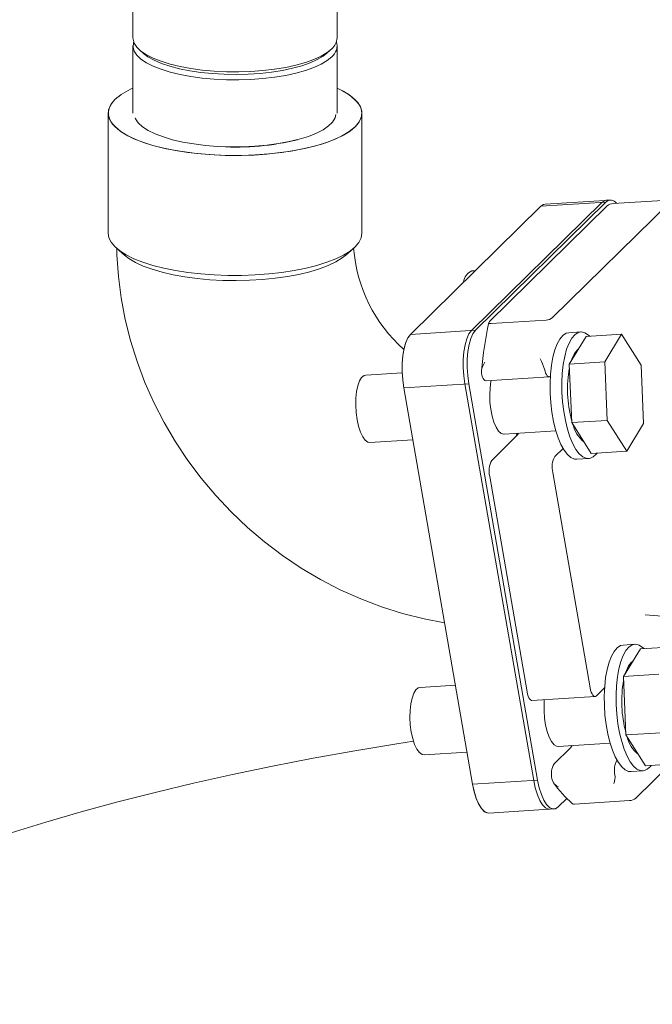
# Model space of a CAD drawing. Units: millimetres. Extents: x 68 to 4435, y 44 to 6180.
# Drawn here: x 3057 to 3206, y 3307 to 3539 of the extents above; entities that cross this region are included whole.
import ezdxf

# ---------------------------------------------------------------- set-up
doc = ezdxf.new("R2010")
doc.units = ezdxf.units.MM
doc.header["$LTSCALE"] = 15
doc.linetypes.add('SLD-Solid', pattern=[0])

msp = doc.modelspace()

# ---------------------------------------------------------------- linework, layer by layer
at = {"color": 7, "linetype": 'SLD-Solid', "lineweight": 0}
for p, q in [((3083.3853151, 4179.0599481), (3083.3853151, 3535.1214023)), ((3131.6853129, 3535.1214024), (3131.6853129, 4179.0599482)), ((3083.3853151, 3533.2358085), (3083.3853151, 3517.3022767)), ((3131.6853129, 3517.3022768), (3131.6853129, 3533.2358086)), ((3084.9450504, 3532.2752985), (3085.8804713, 3531.4502956)), ((3129.1901583, 3531.4502954), (3130.1255666, 3532.275298)), ((3077.5353161, 3517.3022764), (3077.5353161, 3488.9237356)), ((3137.5353118, 3488.9237363), (3137.5353118, 3517.3022771)), ((3194.3133688, 3496.1934421), (3163.4701445, 3465.8899849)), ((3195.2459604, 3496.2517296), (3164.4027361, 3465.9482724)), ((3179.8581288, 3495.290611), (3195.2459604, 3496.2517296)), ((3196.2670018, 3496.7614474), (3180.8791561, 3495.8003304)), ((3210.4445768, 3496.2942653), (3182.6131487, 3468.9498967)), ((3196.2670018, 3496.7614474), (3195.3344032, 3496.703273)), ((3210.0540259, 3496.7685402), (3196.9976803, 3495.9530835)), ((3179.8581288, 3495.290611), (3149.0149045, 3464.9871538)), ((3195.5230411, 3495.3622421), (3167.6916022, 3468.017863)), ((3079.4728844, 3485.3882017), (3081.3437127, 3483.7383104)), ((3133.7269074, 3483.7383114), (3135.597738, 3485.3882028)), ((3164.3473882, 3480.0513289), (3163.5184854, 3479.9995226)), ((3181.1385023, 3468.3590482), (3168.0821567, 3467.5435915)), ((3164.4027361, 3465.9482724), (3149.0149045, 3464.9871538)), ((3189.3147986, 3465.568077), (3186.5170098, 3465.3933283)), ((3190.5839872, 3464.4815481), (3186.5832921, 3457.9445586)), ((3190.5839872, 3464.4815481), (3198.9773537, 3465.0057941)), ((3198.9773537, 3465.0057941), (3194.9766586, 3458.4688047)), ((3203.5765246, 3457.7168973), (3198.9773537, 3465.0057941)), ((3186.5832921, 3457.9445586), (3194.9766586, 3458.4688047)), ((3194.9766586, 3458.4688047), (3195.5751427, 3444.642694)), ((3186.5832921, 3457.9445586), (3187.1817761, 3444.1184479)), ((3204.1750075, 3443.8907854), (3203.5765246, 3457.7168973)), ((3147.0724302, 3455.9160256), (3138.4583653, 3455.3779633)), ((3166.9284865, 3453.9914368), (3181.8500223, 3454.9233554)), ((3147.4464836, 3452.3596827), (3162.8343223, 3453.3208005)), ((3147.4464836, 3452.3596827), (3163.7262314, 3358.5985735)), ((3161.9017236, 3453.2626261), (3178.1814714, 3359.5014045)), ((3162.8343223, 3453.3208005), (3179.1140701, 3359.5596913)), ((3187.1817761, 3444.1184479), (3195.5751427, 3444.642694)), ((3195.5751427, 3444.642694), (3200.1743136, 3437.3536847)), ((3171.1640506, 3441.389557), (3183.4400357, 3442.1563719)), ((3187.1817761, 3444.1184479), (3191.7809471, 3436.8294386)), ((3200.1743136, 3437.3536847), (3204.1750075, 3443.8907854)), ((3139.4557817, 3439.4091463), (3149.5852426, 3440.0417506)), ((3174.0635274, 3440.8979497), (3168.2453619, 3435.1816041)), ((3174.1903108, 3441.5786073), (3174.1352931, 3440.9715097)), ((3185.121145, 3438.03357), (3183.1668977, 3436.1135227)), ((3191.7809471, 3436.8294386), (3200.1743136, 3437.3536847)), ((3188.3871553, 3435.4516979), (3191.1849371, 3435.6264474)), ((3167.7748373, 3431.3933179), (3176.618808, 3380.4575651)), ((3182.6963731, 3432.3253489), (3191.5403438, 3381.3895961)), ((3202.1412666, 3391.6956437), (3199.3434777, 3391.520895)), ((3203.4104481, 3390.6092279), (3211.8038146, 3391.133474)), ((3203.4104481, 3390.6092279), (3199.4097601, 3384.0721253)), ((3199.4097601, 3384.0721253), (3207.8031266, 3384.5963714)), ((3199.4097601, 3384.0721253), (3200.0082441, 3370.2460146)), ((3159.6580774, 3382.0285675), (3151.2848333, 3381.5055299)), ((3192.9975198, 3379.4952751), (3194.9517671, 3381.4153224)), ((3177.7696724, 3378.4104291), (3192.6912082, 3379.3423478)), ((3200.0082441, 3370.2460146), (3208.4016036, 3370.7702615)), ((3200.0082441, 3370.2460146), (3204.607415, 3362.9570053)), ((3183.9905185, 3367.5171237), (3196.2664966, 3368.2839394)), ((3187.248862, 3367.7207255), (3186.8541037, 3367.2322174)), ((3152.2822496, 3365.5367129), (3162.4117106, 3366.1694297)), ((3186.8541037, 3367.2322174), (3182.9853273, 3363.431146)), ((3210.5151964, 3363.3260664), (3202.3461525, 3355.2999836)), ((3204.607415, 3362.9570053), (3213.0007816, 3363.4812514)), ((3201.2136163, 3361.5792654), (3204.0114051, 3361.754014)), ((3179.1140701, 3359.5596913), (3163.7262314, 3358.5985735)), ((3183.9713195, 3353.245439), (3186.0062625, 3355.2447698)), ((3200.8715299, 3354.7091508), (3187.8151843, 3353.8936941)), ((3167.5624465, 3351.7746026), (3182.9502851, 3352.7357204)), ((3182.0176865, 3352.6775461), (3182.9502851, 3352.7357204))]:
    msp.add_line(p, q, dxfattribs=at)
at = {"color": 7, "linetype": 'SLD-Solid', "lineweight": 0, "flags": 128}
for points in [[(3083.3853151, 3535.1214023), (3083.4004468, 3534.8364374), (3083.6794604, 3533.8688032), (3084.3063447, 3532.9194351), (3085.2719776, 3532.0021745), (3086.5622364, 3531.1304017), (3088.1583489, 3530.3168249), (3090.037005, 3529.5733118), (3092.1708271, 3528.9107016), (3094.5287058, 3528.3386564), (3097.0762535, 3527.8655191), (3099.7763081, 3527.4981895), (3102.5895068, 3527.242024), (3105.4748353, 3527.1007561), (3108.3902074, 3527.0764481), (3111.2931052, 3527.1694545), (3114.1412176, 3527.3784163), (3116.8929893, 3527.7002899), (3119.5083149, 3528.1303793), (3121.9490423, 3528.6624138), (3124.1795805, 3529.2886353), (3126.1674098, 3529.9999118), (3127.883546, 3530.7858703), (3129.3029649, 3531.6350499), (3130.4049462, 3532.5350704)], [(3083.5515081, 3534.1786187), (3083.4733682, 3533.9226336), (3083.4004468, 3532.9508436), (3083.6794604, 3531.9832094), (3084.3063447, 3531.0338413), (3085.2719776, 3530.1165807), (3086.5622364, 3529.2448079), (3088.1583489, 3528.4312311), (3090.037005, 3527.687718), (3092.1708271, 3527.0251077), (3094.5287058, 3526.4530626), (3097.0762535, 3525.9799253), (3099.7763081, 3525.6125957), (3102.5895068, 3525.3564302), (3105.4748353, 3525.2151623), (3108.3902074, 3525.1908543), (3111.2931052, 3525.2838607), (3114.1412176, 3525.4928225), (3116.8929893, 3525.8146961), (3119.5083149, 3526.2447855), (3121.9490423, 3526.77682), (3124.1795805, 3527.4030415), (3126.1674098, 3528.114318), (3127.883546, 3528.9002765), (3129.3029649, 3529.7494561), (3130.4049462, 3530.6494766)], [(3085.8804713, 3531.4502956), (3086.934576, 3530.6582529), (3088.3885329, 3529.8410721), (3090.1327297, 3529.0896431), (3092.1407281, 3528.4153573), (3094.3821116, 3527.8284337), (3096.8228573, 3527.3377743), (3099.426014, 3526.9508114), (3102.1520961, 3526.6734139), (3104.959768, 3526.5097885), (3107.8065003, 3526.4624121), (3110.6491092, 3526.5320056), (3113.444521, 3526.717512), (3116.1503485, 3527.0161213), (3118.7255865, 3527.4233049), (3121.1311922, 3527.9328913), (3123.330696, 3528.5371554), (3125.2907623, 3529.2269368), (3126.9816772, 3529.9917794), (3128.3777944, 3530.8200904), (3129.1901583, 3531.4502954)], [(3131.6853062, 3523.2350257), (3133.2733299, 3522.4398766), (3134.7888659, 3521.4821703), (3135.9848813, 3520.4754584), (3136.8473619, 3519.4315426), (3137.3661717, 3518.3626648), (3137.5352435, 3517.2813545), (3137.3525956, 3516.2002894), (3136.8203651, 3515.1321444), (3135.944799, 3514.0894416), (3134.7361533, 3513.0844069), (3133.2086072, 3512.1288223), (3131.3800633, 3511.233892), (3129.271963, 3510.4101076), (3126.9090226, 3509.6671276), (3124.3189289, 3509.0136642), (3121.5320731, 3508.4573761), (3118.5811207, 3508.0047861), (3115.5006623, 3507.6612012), (3112.326818, 3507.4306483), (3109.0968012, 3507.315832), (3105.8484713, 3507.3180975), (3102.6199135, 3507.437419), (3099.4489939, 3507.6723964), (3096.3728768, 3508.0202752), (3093.4276303, 3508.4769764), (3090.6477888, 3509.0371461), (3088.065929, 3509.6942182), (3085.7123203, 3510.440488), (3083.6145788, 3511.2672057), (3081.7972839, 3512.1646786), (3080.281748, 3513.1223848), (3079.0857325, 3514.1290967), (3078.2232661, 3515.173011), (3077.7044563, 3516.2418887), (3077.5353703, 3517.3232007), (3077.7180183, 3518.4042657), (3078.2502487, 3519.4724108), (3079.1258149, 3520.5151135), (3079.1258149, 3520.5151135)], [(3079.1258149, 3520.5151135), (3078.164097, 3519.3392377), (3077.6295642, 3518.0955082), (3077.5726123, 3516.80374), (3077.8758382, 3515.7989818), (3078.4824128, 3514.8094224), (3080.6313089, 3512.8779143), (3082.1410703, 3511.9777197), (3083.9219655, 3511.1341678), (3085.9083108, 3510.3716968), (3088.1161595, 3509.6799671), (3091.2256934, 3508.9090813), (3094.5121075, 3508.2935828), (3097.8967996, 3507.8324475), (3101.4240721, 3507.5118921), (3105.1556253, 3507.3336962), (3109.0309252, 3507.3147114), (3112.045196, 3507.4157858), (3115.0138737, 3507.6179768), (3120.8083967, 3508.3342783), (3123.5089828, 3508.8375305), (3126.0396445, 3509.4311642), (3128.327045, 3510.0932784), (3130.402234, 3510.829226), (3132.7148922, 3511.865738), (3134.5614014, 3512.9612114), (3135.944799, 3514.0894416), (3136.9064607, 3515.2652004), (3137.4410496, 3516.5090469), (3137.4980016, 3517.8008151), (3137.1947898, 3518.8055718), (3136.5882151, 3519.7951312), (3134.4393049, 3521.7266408), (3132.9295435, 3522.6268354), (3131.6853146, 3523.2161882)], [(3131.4132618, 3516.9601293), (3131.1937955, 3516.1725598), (3130.5979837, 3515.2120065), (3129.652571, 3514.2831388), (3128.3718889, 3513.4000376), (3126.7753389, 3512.5760911), (3124.8871209, 3511.8237897), (3122.7358811, 3511.1545351), (3120.3542127, 3510.5784743), (3117.7782256, 3510.1043392), (3115.046959, 3509.7393186), (3112.2018253, 3509.488944), (3109.2859485, 3509.3570119), (3106.3435497, 3509.3455211), (3103.4191979, 3509.4546481), (3100.557249, 3509.6827363), (3097.8010907, 3510.0263278), (3095.1924879, 3510.4802157), (3092.7709838, 3511.0375204), (3090.5732958, 3511.6897919), (3088.6327278, 3512.4271433), (3086.9787044, 3513.2383965), (3085.6363009, 3514.111254), (3084.6258658, 3515.0324844), (3083.9627193, 3515.9881215), (3083.868359, 3516.1924461)], [(3180.8791561, 3495.8003304), (3180.5165161, 3495.7244959), (3179.8581288, 3495.290611)], [(3180.8893442, 3495.7562342), (3180.470192, 3495.7069051), (3179.8581288, 3495.290611)], [(3195.3344032, 3496.703273), (3194.9717561, 3496.6273269), (3194.3133688, 3496.1934421)], [(3137.5353118, 3488.9237363), (3137.5352435, 3488.9028137), (3137.3525956, 3487.8217486), (3136.8203651, 3486.7536035), (3135.944799, 3485.7109008), (3134.7361533, 3484.7058661), (3133.2086072, 3483.7502815), (3131.3800633, 3482.8553512), (3129.271963, 3482.0315668), (3126.9090226, 3481.2885868), (3124.3189289, 3480.6351234), (3121.5320731, 3480.0788353), (3118.5811207, 3479.6262452), (3115.5006623, 3479.2826604), (3112.326818, 3479.0521075), (3109.0968012, 3478.9372912), (3105.8484713, 3478.9395567), (3102.6199135, 3479.0588781), (3099.4489939, 3479.2938556), (3096.3728768, 3479.6417344), (3093.4276303, 3480.0984356), (3090.6477888, 3480.6586053), (3088.065929, 3481.3156774), (3085.7123203, 3482.0619472), (3083.6145788, 3482.8886649), (3081.7972839, 3483.7861378), (3080.281748, 3484.743844), (3079.0857325, 3485.7505559), (3078.2232661, 3486.7944702), (3077.7044563, 3487.8633479), (3077.5353161, 3488.9237356)], [(3077.5353161, 3488.9237356), (3077.7044563, 3487.8633479), (3078.2232661, 3486.7944702), (3079.0857325, 3485.7505559), (3080.281748, 3484.743844), (3081.7972839, 3483.7861378), (3083.6145788, 3482.8886649), (3085.7123203, 3482.0619472), (3088.065929, 3481.3156774), (3090.6477888, 3480.6586053), (3093.4276303, 3480.0984356), (3096.3728768, 3479.6417344), (3099.4489939, 3479.2938556), (3102.6199135, 3479.0588781), (3105.8484713, 3478.9395567), (3109.0968012, 3478.9372912), (3112.326818, 3479.0521075), (3115.5006623, 3479.2826604), (3118.5811207, 3479.6262452), (3121.5320731, 3480.0788353), (3124.3189289, 3480.6351234), (3126.9090226, 3481.2885868), (3129.271963, 3482.0315668), (3131.3800633, 3482.8553512), (3133.2086072, 3483.7502815), (3134.7361533, 3484.7058661), (3135.944799, 3485.7109008), (3136.8203651, 3486.7536035), (3137.3525956, 3487.8217486), (3137.5352435, 3488.9028137), (3137.5353118, 3488.9237363)], [(3079.5665285, 3485.4046459), (3079.5970694, 3483.8069089), (3079.9449706, 3478.7053738), (3080.5980413, 3473.6120855), (3081.5546346, 3468.540865), (3082.8117869, 3463.5100567), (3084.3653514, 3458.5380789), (3086.2100521, 3453.6432067), (3088.3395357, 3448.8434633), (3090.7462998, 3444.1565299), (3093.4218702, 3439.599735), (3096.3567395, 3435.1898461), (3099.5404598, 3430.9430681), (3102.9616912, 3426.8752694), (3106.6082193, 3423.001534), (3110.4670299, 3419.3360455), (3114.5242093, 3415.892771), (3118.7651265, 3412.6846534), (3123.1744887, 3409.723828), (3127.7363348, 3407.0213917), (3132.4340158, 3404.5880734), (3137.2503126, 3402.4329748), (3142.1674395, 3400.564569), (3147.1671042, 3398.990346), (3152.2305641, 3397.7163402), (3157.0943841, 3396.793856)], [(3081.3437127, 3483.7383104), (3082.424905, 3482.9087376), (3083.9698438, 3481.9975442), (3085.8111153, 3481.1497403), (3087.9255963, 3480.3759857), (3090.2866701, 3479.6860122), (3092.8646623, 3479.0884955), (3095.6271435, 3478.5909503), (3098.5393663, 3478.1996344), (3101.564733, 3477.9194669), (3104.6651793, 3477.7539723), (3107.8017077, 3477.7052326), (3110.9349077, 3477.7738574), (3114.0253373, 3477.9589875), (3117.0341657, 3478.2582924), (3119.9235277, 3478.6680097), (3122.6571015, 3479.1829868), (3125.2005205, 3479.7967454), (3127.5217783, 3480.5015705), (3129.5916945, 3481.2885966), (3131.3842538, 3482.1479246), (3132.8768801, 3483.0687523), (3133.7269074, 3483.7383114)], [(3098.5393663, 3478.1996344), (3095.6271435, 3478.5909503), (3092.8646623, 3479.0884955), (3090.2866701, 3479.6860122), (3087.9255963, 3480.3759857), (3085.8111153, 3481.1497403), (3083.9698438, 3481.9975442), (3082.424905, 3482.9087376), (3081.3437127, 3483.7383104)], [(3133.7269074, 3483.7383114), (3132.8768801, 3483.0687523), (3131.3842538, 3482.1479246), (3129.5916945, 3481.2885966), (3127.5217783, 3480.5015705), (3125.2005205, 3479.7967454), (3122.6571015, 3479.1829868), (3119.9235277, 3478.6680097), (3117.0341657, 3478.2582924), (3114.0253373, 3477.9589875), (3110.9349077, 3477.7738574), (3107.8017077, 3477.7052326), (3104.6651793, 3477.7539723), (3101.564733, 3477.9194669), (3098.5393663, 3478.1996344)], [(3167.6916237, 3468.0178841), (3167.545347, 3467.7343846), (3167.607698, 3467.6299952), (3167.7519378, 3467.5647005), (3167.9124143, 3467.5422139), (3168.0821567, 3467.5435915)], [(3163.4701445, 3465.8899849), (3162.8749469, 3465.0922229), (3162.3658184, 3463.9611283), (3161.962318, 3462.5402105), (3161.6799615, 3460.8840296), (3161.5295928, 3459.0562533), (3161.5169992, 3457.1272224), (3161.6426473, 3455.1709751), (3161.9017236, 3453.2626261)], [(3164.4027361, 3465.9482724), (3163.8075455, 3465.1505097), (3163.29841, 3464.0194159), (3162.8949166, 3462.5984972), (3162.6125601, 3460.9423164), (3162.4621914, 3459.1145401), (3162.4495908, 3457.18551), (3162.575246, 3455.2291495), (3162.8343223, 3453.3208005)], [(3162.8343223, 3453.3208005), (3162.575246, 3455.2291495), (3162.4495908, 3457.18551), (3162.4621914, 3459.1145401), (3162.6125601, 3460.9423164), (3162.8949166, 3462.5984972), (3163.29841, 3464.0194159), (3163.8075455, 3465.1505097), (3164.4027361, 3465.9482724)], [(3182.7226577, 3459.5992368), (3183.1802796, 3461.2979891), (3183.7380346, 3462.7418888), (3184.3828346, 3463.897038), (3185.0995843, 3464.7362558), (3185.8714691, 3465.2400545), (3186.5170098, 3465.3933283)], [(3185.5204465, 3459.7739854), (3185.9780685, 3461.4727378), (3186.5358234, 3462.9166375), (3187.1806234, 3464.0717867), (3187.8973731, 3464.9110045), (3188.6692579, 3465.4148032), (3189.4781919, 3465.571317), (3190.3052132, 3465.3768264), (3191.1309395, 3464.8359034), (3191.4465092, 3464.5354819)], [(3149.0149045, 3464.9871538), (3148.4197069, 3464.1893919), (3147.9105713, 3463.0582981), (3147.5070779, 3461.6373794), (3147.2247285, 3459.9811978), (3147.0743598, 3458.1534215), (3147.0617592, 3456.2243914), (3147.1874003, 3454.2680325), (3147.4464836, 3452.3596827)], [(3149.0149045, 3464.9871538), (3148.4577337, 3464.2546759), (3147.9477337, 3463.1602936), (3147.5248506, 3461.7160479), (3147.2247285, 3459.9811978), (3147.0703496, 3458.0567608), (3147.0667645, 3456.0674828), (3147.2008935, 3454.1358032), (3147.4464836, 3452.3596827)], [(3188.8058515, 3461.5761547), (3188.432601, 3461.2836398), (3187.8134673, 3460.4949823)], [(3188.3871553, 3435.4516979), (3187.8113007, 3435.5020298), (3186.9824956, 3435.8708344), (3186.1647042, 3436.5807173), (3185.3770762, 3437.6149661), (3184.6380941, 3438.9495382), (3183.9650629, 3440.5529195), (3183.3737644, 3442.3876989), (3182.8780643, 3444.4108636), (3182.4895678, 3446.574817), (3182.2173904, 3448.8290167), (3182.0679169, 3451.1205627), (3182.0446328, 3453.3957322), (3182.1481014, 3455.6012362), (3182.3758935, 3457.6853196), (3182.7226577, 3459.5992368)], [(3193.1715881, 3436.9163172), (3192.968717, 3436.6622511), (3192.2222099, 3435.988787), (3191.429476, 3435.6576272), (3190.6090895, 3435.6767785), (3189.7802845, 3436.0455831), (3188.962493, 3436.755466), (3188.1748651, 3437.7897148), (3187.4358829, 3439.1242869), (3186.7628518, 3440.7276682), (3186.1715533, 3442.5624475), (3185.6758531, 3444.5856123), (3185.2873566, 3446.7495657), (3185.0151793, 3449.0037654), (3184.8657058, 3451.2953114), (3184.8424216, 3453.5704809), (3184.9458903, 3455.7759849), (3185.1736823, 3457.8600683), (3185.5204465, 3459.7739854)], [(3187.8134673, 3460.4949823), (3187.2726402, 3459.3881825), (3187.0108011, 3458.6430955)], [(3180.7368625, 3456.7699915), (3180.8575921, 3456.2746455), (3181.00652, 3455.8369221), (3181.1784458, 3455.4719913), (3181.3673411, 3455.192711), (3181.5665861, 3455.0088278), (3181.7692116, 3454.9268826), (3181.9681153, 3454.9495974), (3182.1088524, 3455.0336455)], [(3139.4557817, 3439.4091463), (3138.9385157, 3439.5063188), (3138.3182673, 3439.960456), (3137.7278863, 3440.7622446), (3137.1949779, 3441.8740241), (3136.7444623, 3443.2438981), (3136.3974068, 3444.8077588), (3136.1700369, 3446.4925612), (3136.0730008, 3448.2195102), (3136.1108099, 3449.907848), (3136.2817053, 3451.4786681), (3136.5777016, 3452.8583853), (3136.9849412, 3453.9826449), (3137.4844128, 3454.7986861), (3138.0527481, 3455.2686159), (3138.4583653, 3455.3779633)], [(3166.9284865, 3453.9914368), (3166.8476652, 3453.9948489), (3166.6450384, 3454.0769052), (3166.4457934, 3454.260676), (3166.2568981, 3454.5399564), (3166.0849724, 3454.9048871), (3165.9360386, 3455.3427249), (3165.8153184, 3455.8380725)], [(3168.0994606, 3454.0645244), (3168.0626018, 3453.8774784), (3167.8547318, 3452.3544438), (3167.7782814, 3450.6918928), (3167.8368208, 3448.9677769), (3168.0276316, 3447.2626279), (3168.3417713, 3445.6562394), (3168.7645564, 3444.2236977), (3169.276227, 3443.031999), (3169.8528481, 3442.1368242), (3170.4674647, 3441.5799975), (3171.091329, 3441.3876205), (3171.1640506, 3441.389557)], [(3174.5921959, 3441.6037722), (3174.3398224, 3441.2174529), (3174.0635274, 3440.8979497)], [(3204.5377997, 3398.6278429), (3207.5074906, 3398.4556807), (3210.8667293, 3398.132959), (3213.5306304, 3397.7732993), (3215.7397478, 3397.3849185), (3217.6878994, 3396.9520827), (3219.3325787, 3396.4951724), (3220.5993186, 3396.0554617), (3221.2441012, 3395.7688436), (3221.5749359, 3395.5906461), (3221.8603361, 3395.4126758), (3222.4204642, 3395.0124826), (3223.2682263, 3394.3172016), (3224.1475744, 3393.5145938), (3225.3114914, 3392.5838958), (3226.5404428, 3391.7622352), (3227.7095479, 3391.0768641), (3228.7356416, 3390.5328583), (3230.2715784, 3389.7988225), (3232.0452438, 3389.0524512), (3234.2912495, 3388.2362611), (3237.1190166, 3387.3736346), (3240.5514704, 3386.5220581), (3244.1473956, 3385.8166952), (3247.3849463, 3385.3151464), (3249.3887607, 3385.0590476), (3251.1473112, 3384.8647962), (3252.7601862, 3384.7098635), (3254.9774572, 3384.5302625), (3257.98321, 3384.3435486), (3261.8509288, 3384.1896432), (3266.6627688, 3384.1188319), (3272.5021793, 3384.1909817), (3279.4463782, 3384.4757068), (3287.5542118, 3385.0507918)], [(3195.5491256, 3385.7268034), (3196.0067476, 3387.4255557), (3196.5645026, 3388.8694555), (3197.2093025, 3390.0246047), (3197.9260452, 3390.8638233), (3198.6979371, 3391.3676211), (3199.3434777, 3391.520895)], [(3198.3469145, 3385.9015521), (3198.8045365, 3387.6003044), (3199.3622844, 3389.0442049), (3200.0070914, 3390.1993534), (3200.723834, 3391.038572), (3201.4957259, 3391.5423698), (3202.3046599, 3391.6988837), (3203.1316811, 3391.5043931), (3203.9574004, 3390.9634709), (3204.2729702, 3390.6630494)], [(3200.6399353, 3386.622549), (3200.0991082, 3385.5157492), (3199.8372691, 3384.7706622)], [(3201.6323195, 3387.7037213), (3201.259069, 3387.4112065), (3200.6399353, 3386.622549)], [(3201.2136163, 3361.5792654), (3200.6377686, 3361.6295965), (3199.8089636, 3361.9984011), (3198.9911651, 3362.7082848), (3198.2035442, 3363.7425328), (3197.464555, 3365.0771057), (3196.7915309, 3366.6804862), (3196.2002324, 3368.5152655), (3195.7045252, 3370.538431), (3195.3160357, 3372.7023837), (3195.0438584, 3374.9565834), (3194.8943779, 3377.2481302), (3194.8711007, 3379.5232989), (3194.9745694, 3381.7288029), (3195.2023544, 3383.8129995), (3195.5491256, 3385.7268034)], [(3205.998049, 3363.0438847), (3205.7951849, 3362.7898177), (3205.0486779, 3362.1163536), (3204.255944, 3361.7851939), (3203.4355575, 3361.8043452), (3202.6067525, 3362.1731498), (3201.7889539, 3362.8830335), (3201.001333, 3363.9172815), (3200.2623439, 3365.2518544), (3199.5893198, 3366.8552349), (3198.9980213, 3368.6900142), (3198.502314, 3370.7131797), (3198.1138246, 3372.8771324), (3197.8416472, 3375.1313321), (3197.6921667, 3377.4228789), (3197.6688896, 3379.6980475), (3197.7723582, 3381.9035516), (3198.0001433, 3383.9877482), (3198.3469145, 3385.9015521)], [(3152.2822496, 3365.5367129), (3151.7649837, 3365.6338855), (3151.1447353, 3366.0880227), (3150.5543543, 3366.8898113), (3150.0214458, 3368.0015908), (3149.5709303, 3369.3714648), (3149.2238748, 3370.9353254), (3148.9965049, 3372.6201279), (3148.8994688, 3374.3470769), (3148.9372637, 3376.0354163), (3149.1081732, 3377.6062347), (3149.4041696, 3378.9859519), (3149.8114092, 3380.1102115), (3150.3108808, 3380.9262527), (3150.879202, 3381.3961842), (3151.2848333, 3381.5055299)], [(3177.7696724, 3378.4104291), (3177.669578, 3378.4171801), (3177.4573546, 3378.5159911), (3177.249947, 3378.725929), (3177.0553192, 3379.0386449), (3176.8809624, 3379.4423778), (3176.7335653, 3379.9214633), (3176.618808, 3380.4575651)], [(3191.5403438, 3381.3895961), (3191.6551081, 3380.8534935), (3191.8024982, 3380.3744088), (3191.9768621, 3379.9706751), (3192.1714829, 3379.6578476), (3192.3788975, 3379.4480213), (3192.5911208, 3379.3492103), (3192.8000068, 3379.3650984), (3192.9975198, 3379.4952751)], [(3180.6914411, 3378.592874), (3180.6261681, 3377.6634178), (3180.6171647, 3375.9600448), (3180.7425766, 3374.2353262), (3180.9965375, 3372.569812), (3181.367174, 3371.0413495), (3181.8371605, 3369.7214725), (3182.3845139, 3368.671921), (3182.9836438, 3367.9416511), (3183.6065337, 3367.5648629), (3183.9905185, 3367.5171237)], [(3149.7497929, 3368.7649594), (3145.8384153, 3368.1508439), (3135.8631717, 3366.4939268), (3126.0512367, 3364.7319805), (3116.4125769, 3362.8667891), (3106.956958, 3360.9002484), (3097.6939919, 3358.8343502), (3088.6330236, 3356.6711954), (3079.7832957, 3354.4129695), (3071.1537511, 3352.0619658), (3062.7531125, 3349.6205704), (3054.5899675, 3347.091253), (3046.672533, 3344.4765827), (3039.0088573, 3341.7792109), (3031.6067265, 3339.0018709), (3024.4736308, 3336.1473767), (3017.6168029, 3333.2186293), (3011.043196, 3330.2185951), (3004.7594912, 3327.1503134), (2998.7720386, 3324.0169004), (2993.08693, 3320.8215274), (2987.7098933, 3317.5674414), (2982.6464215, 3314.2579364), (2977.9016315, 3310.8963704), (2973.480345, 3307.4861509), (2969.3870275, 3304.0307379), (2965.6258419, 3300.5336337), (2962.2005878, 3296.9983861), (2959.1147545, 3293.4285778), (2956.3714604, 3289.8278293), (2953.9735076, 3286.1997903), (2951.9232916, 3282.5481439), (2950.2229368, 3278.8765852), (2948.8741027, 3275.1888472), (2947.8782274, 3271.4886618), (2947.2362967, 3267.7797805), (2947.0164621, 3265.4795337)], [(3163.7262314, 3358.5985735), (3164.1087749, 3356.8115309), (3164.6000872, 3355.2145408), (3165.1812824, 3353.8688025), (3165.8300286, 3352.8262688), (3166.5213966, 3352.1267719), (3167.2288089, 3351.7973254), (3167.5624465, 3351.7746026)], [(3163.7262314, 3358.5985735), (3164.0790879, 3356.9279622), (3164.5571076, 3355.334035), (3165.1497767, 3353.9305765), (3165.8300286, 3352.8262688), (3166.5573374, 3352.1007722), (3167.1092922, 3351.8632187)], [(3178.1814714, 3359.5014045), (3178.5640149, 3357.7144743), (3179.0553273, 3356.1173719), (3179.6365224, 3354.771746), (3180.2852686, 3353.7290998), (3180.9766367, 3353.029603), (3181.6840489, 3352.7001565), (3182.0176865, 3352.6775461)], [(3179.1140701, 3359.5596913), (3179.4966135, 3357.7726487), (3179.9879188, 3356.1756595), (3180.5691211, 3354.8299203), (3181.2178673, 3353.7873866), (3181.9092283, 3353.0878905), (3182.6166475, 3352.7584432), (3183.3129322, 3352.8116665), (3183.9713195, 3353.245439)], [(3183.9713195, 3353.245439), (3183.3129322, 3352.8116665), (3182.6166475, 3352.7584432), (3181.9092283, 3353.0878905), (3181.2178673, 3353.7873866), (3180.5691211, 3354.8299203), (3179.9879188, 3356.1756595), (3179.4966135, 3357.7726487), (3179.1140701, 3359.5596913)]]:
    msp.add_lwpolyline(points, dxfattribs=at)
at = {"color": 7, "linetype": 'SLD-Solid', "lineweight": 0}
for centre, radius, start, end in [((3128.0530262, 3535.3094807), 3.6371527, 310.288573518, 357.035895384), ((3128.3779642, 3533.2298464), 3.2813052, 308.151028431, 16.806743463), ((3089.1901378, 3509.4491991), 14.9581101, 112.834610351, 132.286161715), ((3088.4399717, 3510.4609826), 13.7054393, 111.642077846, 132.812052853), ((3108.0760501, 3567.8790247), 58.5928847, 266.165127165, 284.064823264), ((3196.3986637, 3495.1021496), 1.6279616, 33.491465945, 135.077728443), ((3197.1718086, 3493.3828573), 2.5761179, 93.875765551, 129.794053053), ((3171.1355019, 3488.0798124), 35.6516631, 184.319283274, 228.41513727), ((3164.7731741, 3477.0756502), 3.1817092, 113.225083083, 174.948265485), ((3286.3696195, 3443.6862252), 121.2318481, 168.520176101, 173.991597454), ((3180.964374, 3470.9292745), 2.5761179, 273.875765551, 309.794053053), ((3169.7347015, 3455.9689553), 3.9215678, 142.021626538, 181.912608555), ((3165.4183269, 3451.6618963), 16.1477605, 18.441400708, 27.818483296), ((3214.8285117, 3452.1005856), 28.6456705, 169.973161209, 194.983987178), ((3194.6801874, 3445.3710723), 7.4089884, 193.361011417, 231.140303259), ((3172.763473, 3432.6970676), 5.1561856, 151.193340377, 194.646318698), ((3187.6846066, 3433.6290749), 5.1557904, 151.192049535, 194.64719368), ((3227.6549623, 3378.2281515), 28.6456535, 169.973153673, 194.983994714), ((3207.5066554, 3371.4986389), 7.4089884, 193.361011417, 231.140303259), ((3187.3245725, 3360.9948062), 4.9764245, 150.687258123, 193.319749334), ((3202.41639, 3361.9281759), 5.1425869, 152.362918439, 192.898458138), ((3193.1567759, 3360.337636), 4.2697898, 338.683698445, 5.94976975), ((3185.1866513, 3360.5291831), 2.7890207, 194.130164648, 246.580231256), ((3206.1289143, 3375.3778093), 28.469188, 215.261455417, 228.697778103), ((3187.6987886, 3354.5555842), 0.6720465, 237.450348413, 279.973688901), ((3200.6796748, 3357.3235965), 2.6214757, 274.196997528, 309.473063792)]:
    msp.add_arc(centre, radius, start, end, dxfattribs=at)

doc.saveas('drawing.dxf')
